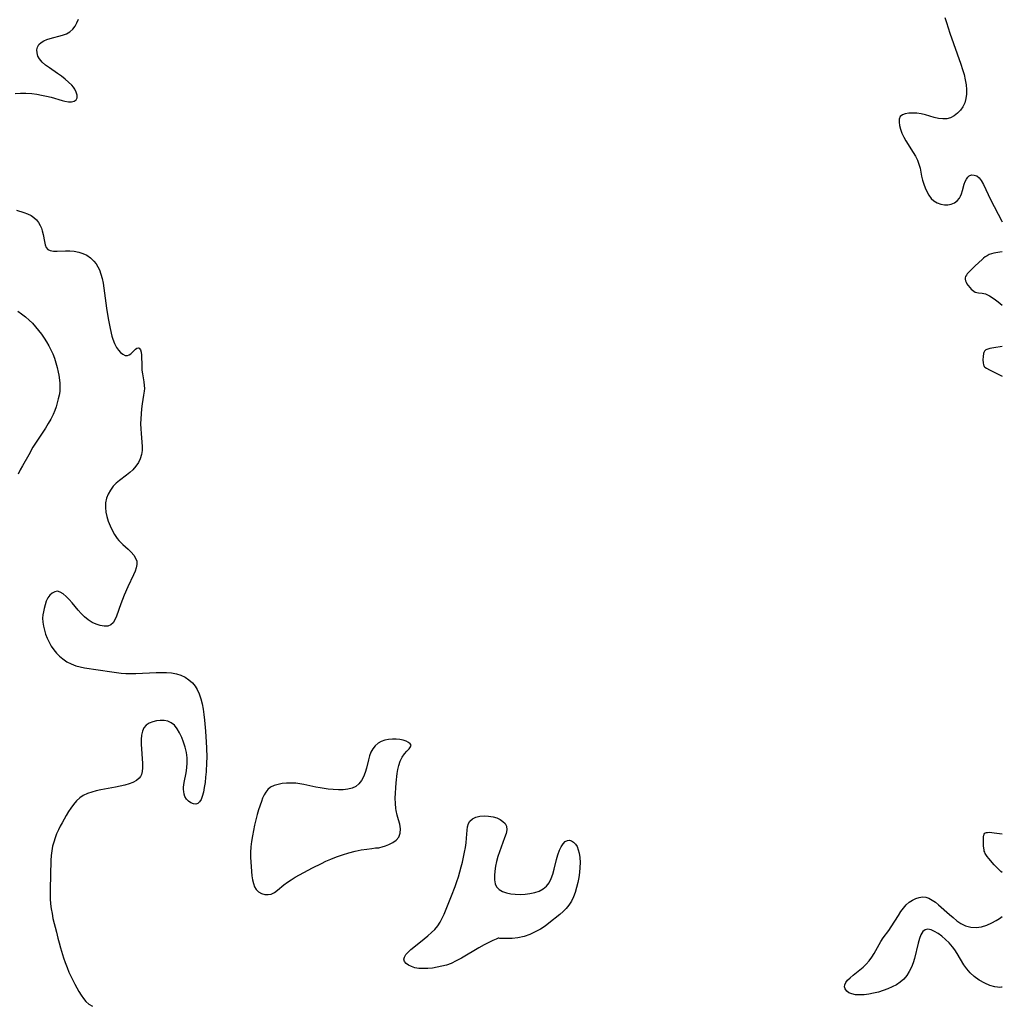
# Model space of a CAD drawing. Extents: x 1663120 to 1671322, y 2756403 to 2764605.
# Drawn here: x 1670965 to 1671322, y 2756724 to 2757081 of the extents above; entities that cross this region are included whole.
import ezdxf

# ---------------------------------------------------------------- set-up
doc = ezdxf.new("R2010")
doc.units = 0

msp = doc.modelspace()

# ---------------------------------------------------------------- linework, layer by layer
at = {"layer": 'WIL_009_Contours', "color": 0}
for points in [[(1670963.62, 2757054.26, 154), (1670965.51, 2757054.36, 154), (1670967.41, 2757054.35, 154), (1670969.57, 2757054.19, 154), (1670971.39, 2757053.95, 154), (1670973.19, 2757053.63, 154), (1670974.95, 2757053.25, 154), (1670976.67, 2757052.83, 154), (1670980.6, 2757051.69, 154), (1670981.67, 2757051.43, 154), (1670982.94, 2757051.24, 154), (1670984.08, 2757051.24, 154), (1670985.02, 2757051.45, 154), (1670985.7, 2757051.89, 154), (1670986.04, 2757052.64, 154), (1670986.06, 2757053.59, 154), (1670985.77, 2757054.67, 154), (1670985.2, 2757055.81, 154), (1670984.71, 2757056.51, 154), (1670984.12, 2757057.21, 154), (1670983, 2757058.32, 154), (1670981.74, 2757059.41, 154), (1670980.38, 2757060.47, 154), (1670978.97, 2757061.5, 154), (1670976.03, 2757063.53, 154), (1670974.6, 2757064.55, 154), (1670973.35, 2757065.61, 154), (1670972.37, 2757066.76, 154), (1670971.82, 2757067.82, 154), (1670971.54, 2757068.93, 154), (1670971.5, 2757070.03, 154), (1670971.72, 2757071.07, 154), (1670972.22, 2757071.98, 154), (1670972.98, 2757072.71, 154), (1670973.96, 2757073.3, 154), (1670975.09, 2757073.78, 154), (1670976.34, 2757074.2, 154), (1670980.74, 2757075.38, 154), (1670982.18, 2757075.91, 154), (1670983.48, 2757076.65, 154), (1670984.48, 2757077.54, 154), (1670985.32, 2757078.63, 154), (1670986.01, 2757079.87, 154), (1670986.56, 2757081.22, 154)], [(1671301.1, 2757081.82, 154), (1671301.68, 2757079.94, 154), (1671302.94, 2757076.16, 154), (1671306.96, 2757064.83, 154), (1671307.57, 2757062.94, 154), (1671308.12, 2757061.06, 154), (1671308.57, 2757059.18, 154), (1671308.89, 2757057.32, 154), (1671309.03, 2757055.61, 154), (1671309, 2757053.94, 154), (1671308.79, 2757052.34, 154), (1671308.37, 2757050.83, 154), (1671307.68, 2757049.41, 154), (1671306.78, 2757048.14, 154), (1671305.71, 2757047.02, 154), (1671304.51, 2757046.1, 154), (1671303.2, 2757045.41, 154), (1671301.8, 2757045.02, 154), (1671300.35, 2757044.97, 154), (1671298.83, 2757045.18, 154), (1671297.27, 2757045.54, 154), (1671294.08, 2757046.43, 154), (1671292.48, 2757046.8, 154), (1671290.92, 2757047.03, 154), (1671289.42, 2757047.12, 154), (1671288.01, 2757047.07, 154), (1671286.76, 2757046.84, 154), (1671285.72, 2757046.43, 154), (1671284.97, 2757045.8, 154), (1671284.58, 2757044.9, 154), (1671284.49, 2757043.81, 154), (1671284.65, 2757042.56, 154), (1671285.01, 2757041.22, 154), (1671285.52, 2757039.81, 154), (1671286.19, 2757038.39, 154), (1671286.97, 2757036.99, 154), (1671289.61, 2757032.82, 154), (1671290.43, 2757031.42, 154), (1671291.16, 2757029.99, 154), (1671291.73, 2757028.55, 154), (1671292.12, 2757027.1, 154), (1671292.71, 2757024.15, 154), (1671293.07, 2757022.71, 154), (1671293.52, 2757021.3, 154), (1671294.03, 2757019.92, 154), (1671294.61, 2757018.6, 154), (1671295.32, 2757017.28, 154), (1671296.16, 2757016.12, 154), (1671297.19, 2757015.19, 154), (1671298.37, 2757014.48, 154), (1671299.65, 2757013.99, 154), (1671300.97, 2757013.73, 154), (1671302.28, 2757013.73, 154), (1671303.49, 2757014.01, 154), (1671304.61, 2757014.54, 154), (1671305.61, 2757015.27, 154), (1671306.42, 2757016.19, 154), (1671306.88, 2757016.98, 154), (1671307.23, 2757017.83, 154), (1671307.59, 2757018.96, 154), (1671308.19, 2757021.24, 154), (1671308.55, 2757022.29, 154), (1671308.95, 2757023.13, 154), (1671309.44, 2757023.82, 154), (1671310.02, 2757024.32, 154), (1671310.86, 2757024.62, 154), (1671311.77, 2757024.59, 154), (1671312.69, 2757024.26, 154), (1671313.55, 2757023.63, 154), (1671314.34, 2757022.61, 154), (1671315.12, 2757021.22, 154), (1671317.77, 2757015.77, 154), (1671321.82, 2757007.86, 154), (1671322, 2757007.58, 154)], [(1670964.05, 2757011.82, 156), (1670966.76, 2757011.03, 156), (1670968.1, 2757010.55, 156), (1670969.37, 2757009.91, 156), (1670970.37, 2757009.19, 156), (1670971.28, 2757008.32, 156), (1670972.06, 2757007.34, 156), (1670972.71, 2757006.26, 156), (1670973.12, 2757005.32, 156), (1670973.44, 2757004.34, 156), (1670973.76, 2757003, 156), (1670974.2, 2757000.43, 156), (1670974.46, 2756999.29, 156), (1670974.85, 2756998.33, 156), (1670975.42, 2756997.61, 156), (1670976.33, 2756997.16, 156), (1670977.48, 2756996.98, 156), (1670978.82, 2756996.96, 156), (1670981.84, 2756997.1, 156), (1670983.44, 2756997.1, 156), (1670985.05, 2756996.94, 156), (1670986.64, 2756996.63, 156), (1670988.17, 2756996.14, 156), (1670989.61, 2756995.45, 156), (1670990.98, 2756994.49, 156), (1670992.19, 2756993.3, 156), (1670992.94, 2756992.34, 156), (1670993.6, 2756991.31, 156), (1670994.16, 2756990.2, 156), (1670994.74, 2756988.64, 156), (1670995.17, 2756987, 156), (1670995.51, 2756985.3, 156), (1670995.78, 2756983.55, 156), (1670996.79, 2756976.24, 156), (1670997.4, 2756972.53, 156), (1670997.73, 2756970.7, 156), (1670998.08, 2756968.91, 156), (1670998.73, 2756966.05, 156), (1670999.04, 2756964.97, 156), (1670999.61, 2756963.42, 156), (1671000.32, 2756962.03, 156), (1671001.06, 2756960.99, 156), (1671001.87, 2756960.15, 156), (1671002.72, 2756959.52, 156), (1671003.55, 2756959.13, 156), (1671004.33, 2756959.05, 156), (1671005.01, 2756959.28, 156), (1671005.62, 2756959.73, 156), (1671006.76, 2756960.89, 156), (1671007.32, 2756961.39, 156), (1671007.8, 2756961.69, 156), (1671008.26, 2756961.82, 156), (1671008.66, 2756961.73, 156), (1671009.05, 2756961.18, 156), (1671009.29, 2756960.23, 156), (1671009.39, 2756959.17, 156), (1671009.52, 2756955.22, 156), (1671009.6, 2756953.8, 156), (1671009.76, 2756952.37, 156), (1671010.27, 2756949.56, 156), (1671010.45, 2756948.15, 156), (1671010.48, 2756947.13, 156), (1671010.42, 2756946.1, 156), (1671010.21, 2756944.67, 156), (1671009.67, 2756941.5, 156), (1671009.44, 2756939.73, 156), (1671009.27, 2756937.91, 156), (1671009.17, 2756936.08, 156), (1671009.13, 2756934.24, 156), (1671009.18, 2756932.4, 156), (1671009.3, 2756930.78, 156), (1671009.6, 2756927.61, 156), (1671009.69, 2756926.07, 156), (1671009.66, 2756924.57, 156), (1671009.46, 2756923.11, 156), (1671008.99, 2756921.61, 156), (1671008.3, 2756920.18, 156), (1671007.4, 2756918.84, 156), (1671006.34, 2756917.61, 156), (1671005.21, 2756916.56, 156), (1671003.99, 2756915.58, 156), (1671001.49, 2756913.67, 156), (1671000.3, 2756912.67, 156), (1670999.22, 2756911.59, 156), (1670998.19, 2756910.24, 156), (1670997.36, 2756908.78, 156), (1670996.77, 2756907.22, 156), (1670996.43, 2756905.59, 156), (1670996.37, 2756903.93, 156), (1670996.54, 2756902.25, 156), (1670996.9, 2756900.56, 156), (1670997.4, 2756898.88, 156), (1670998.02, 2756897.22, 156), (1670998.76, 2756895.62, 156), (1670999.62, 2756894.09, 156), (1671000.59, 2756892.67, 156), (1671001.2, 2756891.93, 156), (1671001.84, 2756891.24, 156), (1671002.66, 2756890.46, 156), (1671004.63, 2756888.7, 156), (1671005.7, 2756887.67, 156), (1671006.61, 2756886.62, 156), (1671007.32, 2756885.52, 156), (1671007.72, 2756884.37, 156), (1671007.76, 2756883.21, 156), (1671007.52, 2756882, 156), (1671007.09, 2756880.72, 156), (1671006.51, 2756879.4, 156), (1671004.48, 2756875.12, 156), (1671003.15, 2756872.01, 156), (1671001.95, 2756868.89, 156), (1671000.38, 2756864.4, 156), (1670999.82, 2756863.12, 156), (1670999.15, 2756862.05, 156), (1670998.33, 2756861.28, 156), (1670997.21, 2756860.86, 156), (1670995.9, 2756860.79, 156), (1670994.47, 2756861.01, 156), (1670992.98, 2756861.48, 156), (1670991.49, 2756862.18, 156), (1670990.05, 2756863.1, 156), (1670988.78, 2756864.15, 156), (1670987.59, 2756865.36, 156), (1670986.44, 2756866.64, 156), (1670984.23, 2756869.26, 156), (1670983.15, 2756870.49, 156), (1670982.08, 2756871.61, 156), (1670981.02, 2756872.53, 156), (1670979.97, 2756873.18, 156), (1670978.95, 2756873.47, 156), (1670977.98, 2756873.32, 156), (1670977.06, 2756872.82, 156), (1670976.2, 2756872.05, 156), (1670975.46, 2756871.06, 156), (1670974.86, 2756869.9, 156), (1670974.41, 2756868.59, 156), (1670974.07, 2756867.18, 156), (1670973.83, 2756866.03, 156), (1670973.64, 2756864.86, 156), (1670973.55, 2756863.66, 156), (1670973.61, 2756862.23, 156), (1670973.83, 2756860.78, 156), (1670974.18, 2756859.31, 156), (1670974.64, 2756857.85, 156), (1670975.21, 2756856.41, 156), (1670975.91, 2756854.96, 156), (1670976.7, 2756853.56, 156), (1670977.58, 2756852.23, 156), (1670978.57, 2756850.99, 156), (1670979.66, 2756849.86, 156), (1670980.86, 2756848.89, 156), (1670982.37, 2756847.91, 156), (1670983.97, 2756847.08, 156), (1670985.66, 2756846.42, 156), (1670987.17, 2756846.02, 156), (1670988.72, 2756845.72, 156), (1670998.65, 2756844.19, 156), (1671000.35, 2756843.96, 156), (1671002.06, 2756843.78, 156), (1671003.77, 2756843.66, 156), (1671005.6, 2756843.63, 156), (1671007.44, 2756843.67, 156), (1671014.79, 2756844.02, 156), (1671016.68, 2756844.03, 156), (1671018.54, 2756843.97, 156), (1671020.36, 2756843.8, 156), (1671022.11, 2756843.48, 156), (1671023.77, 2756842.99, 156), (1671025.28, 2756842.27, 156), (1671026.67, 2756841.36, 156), (1671027.91, 2756840.26, 156), (1671028.97, 2756839, 156), (1671029.68, 2756837.86, 156), (1671030.42, 2756836.21, 156), (1671030.98, 2756834.44, 156), (1671031.43, 2756832.59, 156), (1671031.78, 2756830.67, 156), (1671032.07, 2756828.72, 156), (1671032.31, 2756826.73, 156), (1671032.7, 2756822.7, 156), (1671032.98, 2756818.63, 156), (1671033.07, 2756816.58, 156), (1671033.11, 2756813.08, 156), (1671033.07, 2756811.33, 156), (1671032.89, 2756807.93, 156), (1671032.72, 2756805.97, 156), (1671032.51, 2756804.06, 156), (1671032.24, 2756802.23, 156), (1671031.91, 2756800.53, 156), (1671031.5, 2756798.99, 156), (1671031.08, 2756797.88, 156), (1671030.55, 2756797, 156), (1671029.91, 2756796.42, 156), (1671029.14, 2756796.2, 156), (1671028.27, 2756796.3, 156), (1671027.39, 2756796.66, 156), (1671026.54, 2756797.24, 156), (1671025.8, 2756798.01, 156), (1671025.22, 2756798.98, 156), (1671024.94, 2756799.81, 156), (1671024.79, 2756800.72, 156), (1671024.74, 2756801.51, 156), (1671024.75, 2756802.34, 156), (1671024.94, 2756804, 156), (1671025.61, 2756807.51, 156), (1671025.9, 2756809.32, 156), (1671026.06, 2756811.15, 156), (1671025.99, 2756813.04, 156), (1671025.73, 2756814.94, 156), (1671025.3, 2756816.81, 156), (1671024.75, 2756818.64, 156), (1671024.08, 2756820.4, 156), (1671023.3, 2756822.05, 156), (1671022.41, 2756823.54, 156), (1671021.38, 2756824.8, 156), (1671020.18, 2756825.75, 156), (1671018.95, 2756826.27, 156), (1671017.62, 2756826.52, 156), (1671016.24, 2756826.55, 156), (1671014.85, 2756826.38, 156), (1671013.51, 2756826.04, 156), (1671012.27, 2756825.53, 156), (1671011.2, 2756824.83, 156), (1671010.35, 2756823.92, 156), (1671009.76, 2756822.68, 156), (1671009.45, 2756821.22, 156), (1671009.33, 2756819.61, 156), (1671009.35, 2756817.91, 156), (1671009.84, 2756810.93, 156), (1671009.84, 2756809.32, 156), (1671009.73, 2756808.05, 156), (1671009.43, 2756806.9, 156), (1671009.08, 2756806.22, 156), (1671008.62, 2756805.61, 156), (1671007.6, 2756804.75, 156), (1671006.34, 2756804.06, 156), (1671004.91, 2756803.51, 156), (1671003.34, 2756803.06, 156), (1671001.69, 2756802.67, 156), (1670999.98, 2756802.32, 156), (1670994.73, 2756801.35, 156), (1670993.02, 2756800.98, 156), (1670991.36, 2756800.54, 156), (1670989.78, 2756800.01, 156), (1670988.32, 2756799.35, 156), (1670987.01, 2756798.51, 156), (1670985.8, 2756797.35, 156), (1670984.71, 2756796, 156), (1670983.83, 2756794.77, 156), (1670982.97, 2756793.46, 156), (1670982.13, 2756792.11, 156), (1670980.6, 2756789.44, 156), (1670979.91, 2756788.14, 156), (1670979.26, 2756786.82, 156), (1670978.62, 2756785.38, 156), (1670978.05, 2756783.92, 156), (1670977.56, 2756782.43, 156), (1670977.16, 2756780.91, 156), (1670976.86, 2756779.21, 156), (1670976.67, 2756777.49, 156), (1670976.55, 2756775.75, 156), (1670976.25, 2756765.33, 156), (1670976.24, 2756763.64, 156), (1670976.31, 2756761.83, 156), (1670976.46, 2756760.02, 156), (1670976.68, 2756758.22, 156), (1670976.96, 2756756.44, 156), (1670977.31, 2756754.67, 156), (1670978.55, 2756749.72, 156), (1670979.06, 2756747.56, 156), (1670979.51, 2756745.78, 156), (1670980.02, 2756743.99, 156), (1670981.15, 2756740.43, 156), (1670981.77, 2756738.66, 156), (1670982.42, 2756736.91, 156), (1670983.12, 2756735.19, 156), (1670983.88, 2756733.5, 156), (1670985.26, 2756730.78, 156), (1670986.74, 2756728.09, 156), (1670987.52, 2756726.77, 156), (1670988.35, 2756725.56, 156), (1670989.26, 2756724.48, 156), (1670990.31, 2756723.6, 156), (1670991.69, 2756722.87, 156)], [(1671322, 2756996.69, 154), (1671321.06, 2756996.61, 154), (1671319.68, 2756996.4, 154), (1671318.89, 2756996.23, 154), (1671318.07, 2756996, 154), (1671317.27, 2756995.7, 154), (1671316.5, 2756995.32, 154), (1671315.81, 2756994.89, 154), (1671315.23, 2756994.44, 154), (1671314.71, 2756993.98, 154), (1671312.19, 2756991.58, 154), (1671310.64, 2756990.16, 154), (1671309.7, 2756989.22, 154), (1671309.29, 2756988.75, 154), (1671308.94, 2756988.27, 154), (1671308.68, 2756987.78, 154), (1671308.54, 2756987.27, 154), (1671308.55, 2756986.76, 154), (1671308.67, 2756986.23, 154), (1671308.89, 2756985.69, 154), (1671309.17, 2756985.16, 154), (1671309.5, 2756984.63, 154), (1671310.27, 2756983.62, 154), (1671310.7, 2756983.16, 154), (1671311.15, 2756982.74, 154), (1671311.63, 2756982.39, 154), (1671312.15, 2756982.11, 154), (1671312.73, 2756981.94, 154), (1671313.35, 2756981.85, 154), (1671314.64, 2756981.74, 154), (1671315.29, 2756981.64, 154), (1671315.93, 2756981.46, 154), (1671316.62, 2756981.16, 154), (1671317.39, 2756980.74, 154), (1671319, 2756979.7, 154), (1671320.49, 2756978.6, 154), (1671322, 2756977.41, 154)], [(1670964.5, 2756975.14, 158), (1670965.93, 2756974.16, 158), (1670967.3, 2756973.1, 158), (1670968.61, 2756971.96, 158), (1670969.83, 2756970.76, 158), (1670970.98, 2756969.48, 158), (1670972.07, 2756968.16, 158), (1670973.11, 2756966.78, 158), (1670974.1, 2756965.37, 158), (1670974.97, 2756964.01, 158), (1670975.78, 2756962.61, 158), (1670976.53, 2756961.19, 158), (1670977.2, 2756959.74, 158), (1670977.84, 2756958.1, 158), (1670978.38, 2756956.43, 158), (1670978.83, 2756954.75, 158), (1670979.19, 2756953.07, 158), (1670979.38, 2756951.93, 158), (1670979.75, 2756949.12, 158), (1670979.83, 2756947.44, 158), (1670979.75, 2756946.06, 158), (1670979.55, 2756944.68, 158), (1670979.25, 2756943.3, 158), (1670978.88, 2756941.89, 158), (1670978.43, 2756940.48, 158), (1670977.92, 2756939.08, 158), (1670977.33, 2756937.71, 158), (1670976.48, 2756936.01, 158), (1670975.54, 2756934.35, 158), (1670974.54, 2756932.72, 158), (1670970.71, 2756926.85, 158), (1670970.02, 2756925.75, 158), (1670968.53, 2756923.05, 158), (1670966.19, 2756918.99, 158), (1670965.43, 2756917.61, 158), (1670964.63, 2756916.03, 158)], [(1671322, 2756962.36, 154), (1671318.87, 2756961.84, 154), (1671317.51, 2756961.58, 154), (1671316.4, 2756961.26, 154), (1671316.07, 2756961.11, 154), (1671315.78, 2756960.94, 154), (1671315.55, 2756960.71, 154), (1671315.37, 2756960.45, 154), (1671315.25, 2756960.14, 154), (1671315.15, 2756959.81, 154), (1671315, 2756958.7, 154), (1671314.94, 2756957.54, 154), (1671314.99, 2756956.41, 154), (1671315.13, 2756955.72, 154), (1671315.27, 2756955.41, 154), (1671315.46, 2756955.13, 154), (1671315.71, 2756954.88, 154), (1671316.3, 2756954.44, 154), (1671317.31, 2756953.86, 154), (1671322, 2756951.56, 154)], [(1671095.63, 2756780.35, 156), (1671096.01, 2756780.41, 156), (1671096.84, 2756780.62, 156), (1671097.99, 2756780.99, 156), (1671099.31, 2756781.54, 156), (1671100.66, 2756782.25, 156), (1671101.89, 2756783.14, 156), (1671102.84, 2756784.23, 156), (1671103.41, 2756785.65, 156), (1671103.52, 2756787.23, 156), (1671103.29, 2756788.9, 156), (1671102.82, 2756790.54, 156), (1671102.31, 2756792.17, 156), (1671101.9, 2756793.88, 156), (1671101.79, 2756794.61, 156), (1671101.62, 2756796.43, 156), (1671101.58, 2756798.29, 156), (1671101.64, 2756800.17, 156), (1671101.75, 2756802.05, 156), (1671101.91, 2756803.93, 156), (1671102.27, 2756807.29, 156), (1671102.5, 2756808.75, 156), (1671102.83, 2756810.15, 156), (1671103.39, 2756811.74, 156), (1671104.11, 2756813.18, 156), (1671104.94, 2756814.42, 156), (1671105.8, 2756815.42, 156), (1671106.6, 2756816.25, 156), (1671107.16, 2756816.96, 156), (1671107.32, 2756817.6, 156), (1671107.04, 2756818.1, 156), (1671106.42, 2756818.57, 156), (1671105.55, 2756818.99, 156), (1671104.48, 2756819.35, 156), (1671103.28, 2756819.62, 156), (1671101.94, 2756819.78, 156), (1671100.55, 2756819.82, 156), (1671099.16, 2756819.71, 156), (1671097.8, 2756819.44, 156), (1671096.52, 2756818.97, 156), (1671095.35, 2756818.26, 156), (1671094.32, 2756817.34, 156), (1671093.44, 2756816.26, 156), (1671092.74, 2756815.04, 156), (1671092.23, 2756813.67, 156), (1671091.85, 2756812.21, 156), (1671091.17, 2756809.19, 156), (1671090.67, 2756807.62, 156), (1671090.05, 2756806.13, 156), (1671089.29, 2756804.76, 156), (1671088.38, 2756803.57, 156), (1671087.28, 2756802.62, 156), (1671085.91, 2756801.96, 156), (1671084.37, 2756801.57, 156), (1671082.7, 2756801.39, 156), (1671080.93, 2756801.36, 156), (1671079.09, 2756801.46, 156), (1671077.22, 2756801.66, 156), (1671074.27, 2756802.11, 156), (1671072.79, 2756802.39, 156), (1671068.38, 2756803.3, 156), (1671066.93, 2756803.56, 156), (1671065.48, 2756803.75, 156), (1671063.79, 2756803.85, 156), (1671062.14, 2756803.81, 156), (1671060.54, 2756803.65, 156), (1671059.01, 2756803.35, 156), (1671057.6, 2756802.91, 156), (1671056.33, 2756802.3, 156), (1671055.26, 2756801.47, 156), (1671054.54, 2756800.58, 156), (1671053.94, 2756799.55, 156), (1671053.44, 2756798.4, 156), (1671052.98, 2756797.17, 156), (1671051.94, 2756794.08, 156), (1671051.46, 2756792.45, 156), (1671050.95, 2756790.54, 156), (1671050.49, 2756788.6, 156), (1671050.08, 2756786.63, 156), (1671049.71, 2756784.64, 156), (1671049.41, 2756782.65, 156), (1671049.18, 2756780.66, 156), (1671049.07, 2756778.67, 156), (1671049.07, 2756776.89, 156), (1671049.26, 2756773.4, 156), (1671049.53, 2756770.17, 156), (1671049.75, 2756768.65, 156), (1671050.06, 2756767.33, 156), (1671050.5, 2756766.15, 156), (1671051.1, 2756765.14, 156), (1671051.98, 2756764.29, 156), (1671053.04, 2756763.71, 156), (1671054.19, 2756763.38, 156), (1671055.39, 2756763.31, 156), (1671056.58, 2756763.54, 156), (1671057.71, 2756764.1, 156), (1671058.82, 2756764.9, 156), (1671061.14, 2756766.84, 156), (1671062.44, 2756767.81, 156), (1671063.83, 2756768.75, 156), (1671065.29, 2756769.66, 156), (1671068.36, 2756771.41, 156), (1671071.55, 2756773.08, 156), (1671074.8, 2756774.67, 156), (1671076.43, 2756775.43, 156), (1671078.24, 2756776.21, 156), (1671080.27, 2756777.01, 156), (1671082.46, 2756777.77, 156), (1671084.72, 2756778.47, 156), (1671086.98, 2756779.06, 156), (1671089.22, 2756779.53, 156), (1671091.27, 2756779.88, 156), (1671093.04, 2756780.13, 156), (1671094.42, 2756780.28, 156), (1671095.63, 2756780.35, 156)], [(1671139.25, 2756747.49, 156), (1671138.98, 2756747.47, 156), (1671138.22, 2756747.19, 156), (1671137.06, 2756746.69, 156), (1671135.58, 2756745.99, 156), (1671133.86, 2756745.1, 156), (1671131.9, 2756744, 156), (1671125.67, 2756740.31, 156), (1671123.69, 2756739.23, 156), (1671121.85, 2756738.37, 156), (1671120.18, 2756737.77, 156), (1671118.48, 2756737.3, 156), (1671116.77, 2756736.94, 156), (1671115.06, 2756736.68, 156), (1671113.37, 2756736.52, 156), (1671111.74, 2756736.47, 156), (1671110.17, 2756736.55, 156), (1671108.71, 2756736.78, 156), (1671107.45, 2756737.17, 156), (1671106.36, 2756737.7, 156), (1671105.49, 2756738.34, 156), (1671104.91, 2756739.06, 156), (1671104.69, 2756739.85, 156), (1671104.89, 2756740.67, 156), (1671105.43, 2756741.54, 156), (1671106.22, 2756742.43, 156), (1671107.19, 2756743.34, 156), (1671108.29, 2756744.28, 156), (1671112.12, 2756747.33, 156), (1671113.44, 2756748.42, 156), (1671114.71, 2756749.55, 156), (1671115.91, 2756750.72, 156), (1671116.99, 2756751.96, 156), (1671117.91, 2756753.27, 156), (1671118.67, 2756754.73, 156), (1671119.33, 2756756.28, 156), (1671121.99, 2756762.88, 156), (1671123.3, 2756766.32, 156), (1671123.93, 2756768.07, 156), (1671124.51, 2756769.84, 156), (1671125.04, 2756771.61, 156), (1671125.53, 2756773.39, 156), (1671125.97, 2756775.17, 156), (1671126.38, 2756776.95, 156), (1671126.73, 2756778.72, 156), (1671127.04, 2756780.47, 156), (1671127.29, 2756782.18, 156), (1671127.47, 2756783.84, 156), (1671127.67, 2756786.69, 156), (1671127.83, 2756787.97, 156), (1671128.13, 2756789.1, 156), (1671128.63, 2756790.04, 156), (1671129.58, 2756790.87, 156), (1671130.84, 2756791.42, 156), (1671132.3, 2756791.76, 156), (1671133.88, 2756791.9, 156), (1671135.5, 2756791.85, 156), (1671137.11, 2756791.6, 156), (1671138.43, 2756791.19, 156), (1671139.64, 2756790.63, 156), (1671140.67, 2756789.93, 156), (1671141.47, 2756789.1, 156), (1671141.96, 2756788.14, 156), (1671142.07, 2756786.87, 156), (1671141.8, 2756785.46, 156), (1671141.3, 2756783.93, 156), (1671140, 2756780.59, 156), (1671139.4, 2756778.89, 156), (1671138.87, 2756777.14, 156), (1671138.4, 2756775.37, 156), (1671138.01, 2756773.61, 156), (1671137.72, 2756771.89, 156), (1671137.56, 2756770.23, 156), (1671137.57, 2756768.68, 156), (1671137.82, 2756767.29, 156), (1671138.36, 2756766.11, 156), (1671139.28, 2756765.18, 156), (1671140.49, 2756764.49, 156), (1671141.92, 2756763.99, 156), (1671143.5, 2756763.64, 156), (1671145.18, 2756763.44, 156), (1671146.92, 2756763.37, 156), (1671148.71, 2756763.46, 156), (1671150.49, 2756763.69, 156), (1671152.21, 2756764.08, 156), (1671153.82, 2756764.62, 156), (1671155.27, 2756765.37, 156), (1671156.5, 2756766.36, 156), (1671157.46, 2756767.63, 156), (1671158.2, 2756769.13, 156), (1671158.79, 2756770.79, 156), (1671159.28, 2756772.54, 156), (1671160.17, 2756776.11, 156), (1671160.66, 2756777.83, 156), (1671161.22, 2756779.42, 156), (1671161.83, 2756780.69, 156), (1671162.52, 2756781.76, 156), (1671163.29, 2756782.57, 156), (1671164.13, 2756783.03, 156), (1671164.88, 2756783.1, 156), (1671165.63, 2756782.89, 156), (1671166.34, 2756782.43, 156), (1671167.01, 2756781.7, 156), (1671167.59, 2756780.75, 156), (1671168.05, 2756779.64, 156), (1671168.39, 2756778.4, 156), (1671168.62, 2756776.77, 156), (1671168.7, 2756775.03, 156), (1671168.64, 2756773.23, 156), (1671168.48, 2756771.39, 156), (1671168.22, 2756769.53, 156), (1671167.88, 2756767.68, 156), (1671167.45, 2756765.86, 156), (1671166.92, 2756764.15, 156), (1671166.29, 2756762.5, 156), (1671165.53, 2756760.94, 156), (1671164.62, 2756759.49, 156), (1671163.62, 2756758.27, 156), (1671162.5, 2756757.14, 156), (1671161.29, 2756756.08, 156), (1671157.4, 2756752.98, 156), (1671155.96, 2756751.9, 156), (1671154.29, 2756750.8, 156), (1671152.44, 2756749.77, 156), (1671150.46, 2756748.87, 156), (1671148.41, 2756748.18, 156), (1671146.15, 2756747.68, 156), (1671144, 2756747.42, 156), (1671142.11, 2756747.34, 156), (1671140.59, 2756747.36, 156), (1671139.59, 2756747.43, 156), (1671139.25, 2756747.49, 156)], [(1671322, 2756771.4, 156), (1671321.47, 2756771.75, 156), (1671320.72, 2756772.41, 156), (1671319.84, 2756773.27, 156), (1671319, 2756774.16, 156), (1671317.09, 2756776.39, 156), (1671316.52, 2756777.13, 156), (1671316, 2756777.9, 156), (1671315.78, 2756778.3, 156), (1671315.6, 2756778.71, 156), (1671315.46, 2756779.14, 156), (1671315.37, 2756779.59, 156), (1671315.22, 2756780.97, 156), (1671315.16, 2756782.86, 156), (1671315.21, 2756784.21, 156), (1671315.34, 2756785, 156), (1671315.47, 2756785.33, 156), (1671315.65, 2756785.6, 156), (1671315.9, 2756785.77, 156), (1671316.21, 2756785.88, 156), (1671316.57, 2756785.94, 156), (1671317.39, 2756785.96, 156), (1671319.1, 2756785.78, 156), (1671322, 2756785.37, 156)], [(1671322, 2756729.77, 156), (1671321.67, 2756729.67, 156), (1671321.09, 2756729.66, 156), (1671320.28, 2756729.71, 156), (1671319.26, 2756729.87, 156), (1671317.53, 2756730.35, 156), (1671315.6, 2756731.15, 156), (1671313.64, 2756732.26, 156), (1671311.75, 2756733.65, 156), (1671310.36, 2756734.98, 156), (1671309.13, 2756736.41, 156), (1671308.07, 2756737.87, 156), (1671305.57, 2756741.99, 156), (1671304.71, 2756743.29, 156), (1671303.91, 2756744.41, 156), (1671302.71, 2756745.8, 156), (1671301.41, 2756747.07, 156), (1671300.07, 2756748.2, 156), (1671298.71, 2756749.19, 156), (1671297.38, 2756749.98, 156), (1671296.11, 2756750.54, 156), (1671294.94, 2756750.78, 156), (1671293.94, 2756750.59, 156), (1671293.12, 2756749.88, 156), (1671292.46, 2756748.76, 156), (1671291.92, 2756747.34, 156), (1671291.45, 2756745.73, 156), (1671290.13, 2756740.19, 156), (1671289.61, 2756738.54, 156), (1671288.97, 2756736.93, 156), (1671288.2, 2756735.39, 156), (1671287.29, 2756733.96, 156), (1671286.21, 2756732.67, 156), (1671284.95, 2756731.57, 156), (1671283.53, 2756730.62, 156), (1671282, 2756729.8, 156), (1671280.39, 2756729.08, 156), (1671278.71, 2756728.46, 156), (1671277.01, 2756727.94, 156), (1671275.27, 2756727.52, 156), (1671273.55, 2756727.21, 156), (1671271.86, 2756727, 156), (1671270.25, 2756726.92, 156), (1671268.74, 2756726.99, 156), (1671267.39, 2756727.26, 156), (1671266.33, 2756727.72, 156), (1671265.5, 2756728.33, 156), (1671264.93, 2756729.06, 156), (1671264.71, 2756729.87, 156), (1671264.84, 2756730.63, 156), (1671265.24, 2756731.42, 156), (1671265.84, 2756732.22, 156), (1671266.75, 2756733.15, 156), (1671267.83, 2756734.08, 156), (1671270.21, 2756736.02, 156), (1671271.43, 2756737.04, 156), (1671272.6, 2756738.13, 156), (1671273.68, 2756739.3, 156), (1671274.65, 2756740.61, 156), (1671275.52, 2756741.99, 156), (1671277.92, 2756746.25, 156), (1671278.77, 2756747.59, 156), (1671280.8, 2756750.3, 156), (1671281.7, 2756751.61, 156), (1671284.25, 2756755.78, 156), (1671285.13, 2756757.14, 156), (1671286.07, 2756758.41, 156), (1671287.09, 2756759.56, 156), (1671288.22, 2756760.54, 156), (1671289.37, 2756761.29, 156), (1671290.57, 2756761.89, 156), (1671291.78, 2756762.3, 156), (1671293, 2756762.49, 156), (1671294.19, 2756762.42, 156), (1671295.38, 2756762.03, 156), (1671296.54, 2756761.37, 156), (1671297.69, 2756760.53, 156), (1671298.85, 2756759.56, 156), (1671302.79, 2756756.12, 156), (1671304.15, 2756754.97, 156), (1671305.53, 2756753.86, 156), (1671307, 2756752.85, 156), (1671308.69, 2756752.03, 156), (1671310.55, 2756751.5, 156), (1671312.5, 2756751.36, 156), (1671314.5, 2756751.64, 156), (1671316.43, 2756752.26, 156), (1671318.2, 2756753.05, 156), (1671319.73, 2756753.89, 156), (1671320.94, 2756754.64, 156), (1671322, 2756755.41, 156)]]:
    msp.add_polyline3d(points, dxfattribs=at)

doc.saveas('drawing.dxf')
